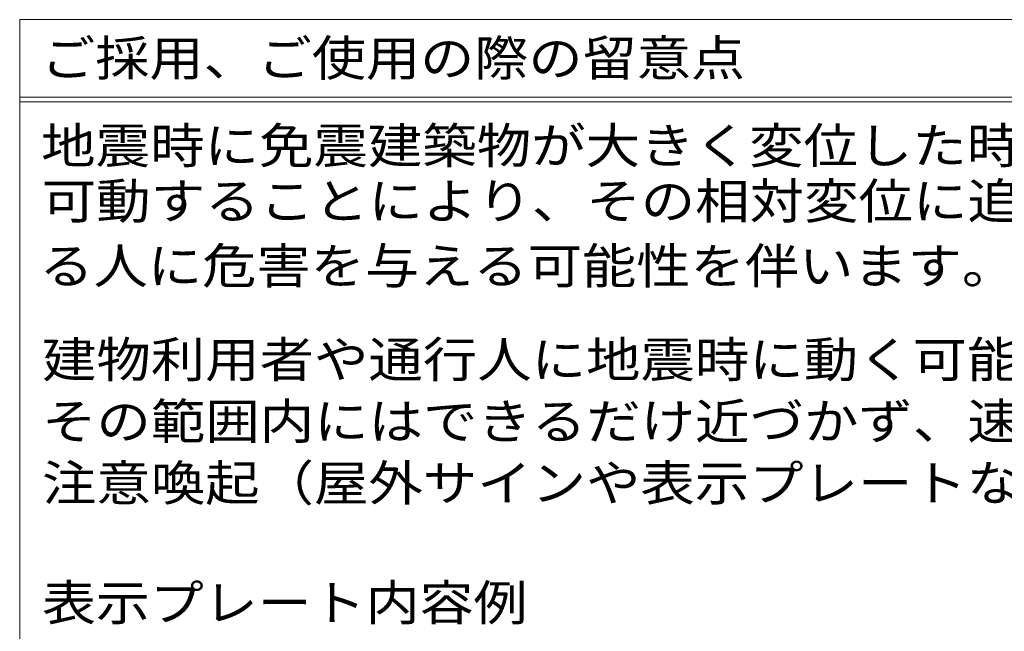
# Model space of a CAD drawing. Units: millimetres. Extents: x -6695 to 7895, y -5919 to 5534.
# Drawn here: x 2533 to 5063, y -4089 to -2516 of the extents above; entities that cross this region are included whole.
import ezdxf

# ---------------------------------------------------------------- set-up
doc = ezdxf.new("R2010")
doc.units = ezdxf.units.MM
doc.header["$LTSCALE"] = 30
doc.layers.add('F-5ﾚｲﾔ', color=7, linetype='Continuous')
doc.styles.add('ＭＳ ゴシック', font='txt')

msp = doc.modelspace()

# ---------------------------------------------------------------- linework, layer by layer
at = {"layer": 'F-5ﾚｲﾔ', "color": 7, "linetype": 'Continuous', "lineweight": 9}
for p, q in [((2532.6, -2515.8), (7182.6, -2515.8)), ((2532.6, -2515.8), (7760.8, -2515.8)), ((2532.6, -2515.8), (2532.6, -3934.2)), ((2532.6, -2715.1), (7760.8, -2715.1)), ((2532.6, -2727.1), (7760.8, -2727.1)), ((2532.6, -3934.2), (2532.6, -5080.2))]:
    msp.add_line(p, q, dxfattribs=at)

# ---------------------------------------------------------------- texts
at = {"layer": 'F-5ﾚｲﾔ', "color": 2, "linetype": 'Continuous', "lineweight": 9, "style": 'ＭＳ ゴシック'}
for s, width, p in [('ご採用、ご使用の際の留意点', 1.115385, (2587.7, -2660.4)), ('地震時に免震建築物が大きく変位した時、免震エキスパンションジョイントが大きく', 1.121711, (2587.7, -2885.6)), ('可動することにより、その相対変位に追従または吸収する構造ですが、その周辺にい', 1.121711, (2589.3, -3028.2)), ('る人に危害を与える可能性を伴います。', 1.118056, (2582.9, -3195)), ('建物利用者や通行人に地震時に動く可能性があることが理解され、', 1.120833, (2589.9, -3436)), ('その範囲内にはできるだけ近づかず、速やかに通過していただけるような', 1.121212, (2589.9, -3594.8)), ('注意喚起（屋外サインや表示プレートなど）の表示が必要です。', 1.12069, (2589.9, -3753.5)), ('表示プレート内容例', 1.111111, (2589.9, -4061.5))]:
    msp.add_text(s, height=91.44, dxfattribs=dict(at, width=width)).set_placement(p)

doc.saveas('drawing.dxf')
